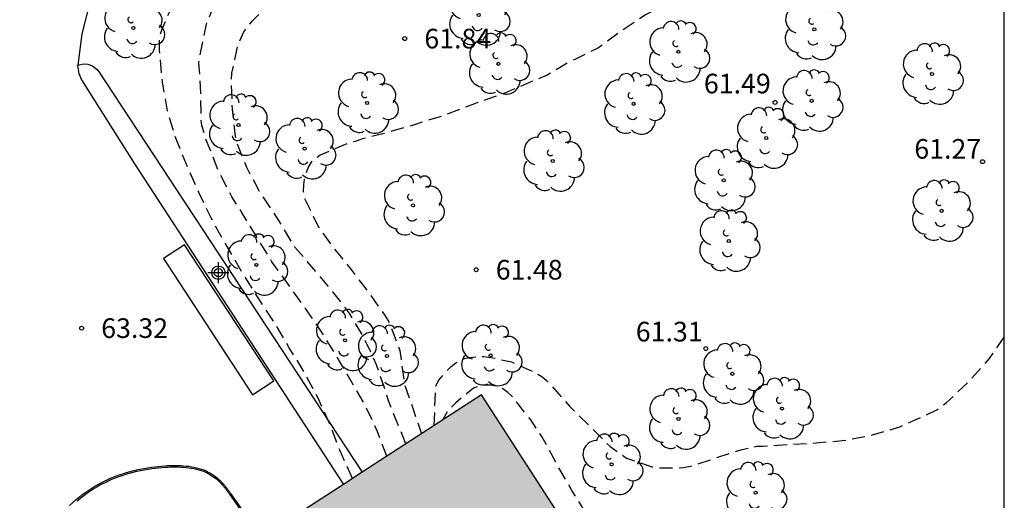
# Model space of a CAD drawing. Units: metres. Extents: x 579243 to 579595, y 4795040 to 4795291.
# Drawn here: x 579557 to 579594, y 4795168 to 4795186 of the extents above; entities that cross this region are included whole.
import ezdxf

# ---------------------------------------------------------------- set-up
doc = ezdxf.new("R2010")
doc.units = ezdxf.units.M
doc.header["$MEASUREMENT"] = 0
doc.linetypes.add('TRAZOS_NORMALES', pattern=[0.75, 0.5, -0.25])
for name, color, linetype in [('010106', 9, 'Continuous'), ('020194', 31, 'TRAZOS_NORMALES'), ('020195', 30, 'TRAZOS_NORMALES'), ('020204', 9, 'Continuous'), ('020308', 9, 'Continuous'), ('060108', 9, 'Continuous'), ('090101', 1, 'Continuous'), ('100105', 3, 'Continuous'), ('100107', 3, 'Continuous'), ('100202', 3, 'Continuous'), ('990501', 21, 'Continuous'), ('Centroides', 1, 'Continuous')]:
    doc.layers.add(name, color=color, linetype=linetype)
doc.layers.add('080111', color=7, linetype='Continuous', lineweight=30)
doc.styles.add('ARIAL', font='arial.ttf', dxfattribs={"height": 1})

# ---------------------------------------------------------------- blocks, each defined once
blk = doc.blocks.new('COTAPU')
blk.add_circle((0, 0), 0.075)
blk = doc.blocks.new('ARBOL')
blk.add_circle((0, 0), 0.0587)
for centre, radius, start, end in [((-0.28, 0.855), 0.3, 359.2878, 173.6078), ((0.097, 0.97), 0.21, 23.1565, 160.4665), ((-0.564, 0.381), 0.532, 92.28, 254.58), ((0.438, 0.881), 0.24, 301.578, 139.328), ((-0.091, 0.321), 0.12, 119.14, 310.56), ((0.656, 0.288), 0.443, 319.8556, 114.7656), ((0.819, -0.249), 0.383, 235.5275, 62.0275), ((-0.556, -0.339), 0.555, 142.64, 266.54), ((-0.039, -0.384), 0.21, 189.64, 323.88), ((0.299, -0.624), 0.532, 224.67, 0.24), ((-0.301, -0.676), 0.45, 213.78, 295.32)]:
    blk.add_arc(centre, radius, start, end)
blk = doc.blocks.new('Centroide')
for points in [[(0, -0.402), (0, 0.402)], [(0.402, 0), (-0.402, 0)]]:
    blk.add_lwpolyline(points)
for radius in [0.256, 0.159]:
    blk.add_circle((0, 0), radius)

msp = doc.modelspace()

# ---------------------------------------------------------------- hatches: boundary and pattern name
at = {"layer": '990501'}
msp.add_hatch(color=256, dxfattribs=at).paths.add_polyline_path([(579590.916, 4795112.017), (579577.624, 4795132.588), (579575.155, 4795136.409), (579582.967, 4795141.367), (579590.78, 4795146.325), (579588.444, 4795150.006), (579586.633, 4795152.859), (579587.4, 4795153.345), (579588.167, 4795153.832), (579588.641, 4795153.465), (579589.421, 4795153.039), (579590.858, 4795152.783), (579591.69, 4795152.816), (579593.061, 4795153.257), (579593.681, 4795153.668), (579594.253, 4795154.307), (579594.253, 4795159.915), (579593.328, 4795160.748), (579592.628, 4795161.09), (579591.212, 4795161.385), (579590.436, 4795161.367), (579589.016, 4795160.916), (579588.399, 4795160.533), (579587.368, 4795159.429), (579587.305, 4795159.31), (579586.952, 4795158.483), (579586.688, 4795157.301), (579586.713, 4795156.496), (579586.888, 4795155.805), (579586.099, 4795155.298), (579585.311, 4795154.791), (579574.277, 4795171.852), (579560.544, 4795162.937), (579564.442, 4795156.862), (579568.339, 4795150.786), (579570.396, 4795147.579), (579572.453, 4795144.372), (579570.749, 4795143.279), (579569.045, 4795142.186), (579568.49, 4795143.048), (579567.934, 4795143.91), (579567.944, 4795143.93), (579568.014, 4795144.124), (579568.065, 4795144.325), (579568.096, 4795144.529), (579568.106, 4795144.735), (579568.096, 4795144.941), (579568.065, 4795145.145), (579568.014, 4795145.346), (579567.944, 4795145.54), (579567.854, 4795145.726), (579567.746, 4795145.902), (579567.622, 4795146.067), (579567.481, 4795146.218), (579567.326, 4795146.355), (579567.159, 4795146.475), (579566.98, 4795146.578), (579566.792, 4795146.663), (579566.596, 4795146.729), (579566.395, 4795146.775), (579566.19, 4795146.801), (579565.983, 4795146.806), (579565.777, 4795146.79), (579565.574, 4795146.755), (579565.375, 4795146.699), (579565.183, 4795146.623), (579564.999, 4795146.529), (579564.826, 4795146.417), (579564.664, 4795146.288), (579564.516, 4795146.144), (579564.384, 4795145.986), (579564.267, 4795145.815), (579564.169, 4795145.634), (579564.088, 4795145.444), (579564.028, 4795145.246), (579563.987, 4795145.044), (579563.966, 4795144.838), (579563.966, 4795144.632), (579563.987, 4795144.426), (579564.028, 4795144.224), (579564.088, 4795144.027), (579564.169, 4795143.836), (579564.267, 4795143.655), (579564.384, 4795143.484), (579564.516, 4795143.326), (579564.664, 4795143.182), (579564.826, 4795143.053), (579564.999, 4795142.941), (579565.183, 4795142.847), (579565.375, 4795142.772), (579565.574, 4795142.716), (579565.777, 4795142.68), (579565.983, 4795142.664), (579566.397, 4795142.021), (579566.798, 4795141.398), (579566.956, 4795141.154), (579567.113, 4795140.909), (579565.329, 4795139.782), (579569.471, 4795133.22), (579569.671, 4795132.907), (579567.724, 4795131.641), (579559.658, 4795126.392), (579579.437, 4795095.848), (579588.925, 4795101.983), (579589.513, 4795102.363), (579590.578, 4795100.709), (579591.644, 4795099.055), (579590.557, 4795097.789), (579590.2, 4795097.106), (579589.892, 4795095.566), (579589.951, 4795094.738), (579590.417, 4795093.407), (579590.812, 4795092.851), (579591.918, 4795091.851), (579592.578, 4795091.518), (579594.039, 4795091.214), (579594.252, 4795091.216), (579594.252, 4795106.854), (579592.584, 4795109.435)], flags=0)

# ---------------------------------------------------------------- linework, layer by layer
at = {"layer": '010106'}
msp.add_lwpolyline([(579244.261, 4795040.268), (579594.251, 4795040.26), (579594.256, 4795290.253), (579244.266, 4795290.261)], close=True, dxfattribs=at)
at = {"layer": '020194', "flags": 128}
for points, elevation in [([(579569.338, 4795168.646), (579568.856, 4795169.73), (579568.499, 4795170.677), (579568.01, 4795171.743), (579567.496, 4795172.717), (579566.923, 4795173.647), (579566.39, 4795174.551), (579565.731, 4795175.555), (579565.086, 4795176.584), (579564.506, 4795177.581), (579563.935, 4795178.609), (579563.466, 4795179.577), (579562.966, 4795180.705), (579562.584, 4795181.652), (579562.268, 4795182.691), (579562.079, 4795183.802), (579561.959, 4795185.024), (579561.973, 4795185.537), (579562.052, 4795185.786), (579562.354, 4795186.486), (579563.061, 4795187.651), (579563.198, 4795187.823), (579563.368, 4795187.995), (579564.13, 4795188.87), (579564.942, 4795189.649), (579565.771, 4795190.229), (579566.005, 4795190.409), (579566.924, 4795191.198), (579568.539, 4795192.806), (579569.955, 4795193.906), (579570.821, 4795194.763), (579571.722, 4795195.541), (579573.443, 4795196.576), (579574.234, 4795197.298), (579575.097, 4795198.144), (579576.126, 4795198.859), (579577.236, 4795199.483), (579577.51, 4795199.69), (579578.06, 4795200.1), (579578.97, 4795200.72), (579579.97, 4795201.17), (579581.2, 4795201.8), (579583.05, 4795202.7), (579583.83, 4795203.36), (579584.18, 4795203.61), (579584.34, 4795203.67)], 63.14), ([(579570.656, 4795169.501), (579570.272, 4795170.503), (579569.801, 4795171.499), (579568.664, 4795173.439), (579568.13, 4795174.294), (579567.544, 4795175.15), (579566.262, 4795176.931), (579565.088, 4795178.852), (579564.726, 4795179.415), (579564.229, 4795180.38), (579563.749, 4795181.579), (579563.587, 4795182.131), (579563.556, 4795182.385), (579563.545, 4795183.389), (579563.471, 4795184.524), (579563.508, 4795184.803), (579563.756, 4795186.005), (579563.982, 4795186.558), (579564.414, 4795187.323), (579565.085, 4795188.252), (579565.845, 4795189.053), (579566.677, 4795189.746), (579567.593, 4795190.415), (579568.357, 4795190.832), (579570.459, 4795192.105), (579571.068, 4795192.555), (579571.915, 4795193.338), (579572.73, 4795194.003), (579573.558, 4795194.826), (579575.148, 4795196.663), (579576.02, 4795197.465), (579576.809, 4795198.099), (579577.713, 4795198.709), (579577.93, 4795198.82), (579578.61, 4795199.22), (579579.07, 4795199.43), (579579.8, 4795199.72), (579580.78, 4795200.13), (579582.19, 4795200.67), (579583.24, 4795200.94), (579584.32, 4795201.16), (579584.74, 4795201.26), (579585.75, 4795201.64), (579585.96, 4795201.74), (579587.22, 4795202.47), (579587.88, 4795202.8)], 62.64), ([(579594.254, 4795197.676), (579593.887, 4795197.401), (579593.028, 4795196.601), (579592.239, 4795195.899), (579592.051, 4795195.783), (579590.988, 4795195.341), (579590.264, 4795195.211), (579589.283, 4795194.975), (579589.053, 4795194.898), (579587.926, 4795194.243), (579587.575, 4795193.928), (579586.194, 4795191.89), (579585.491, 4795191.111), (579584.717, 4795190.288), (579583.929, 4795189.49), (579582.406, 4795187.794), (579581.647, 4795187.097), (579580.833, 4795186.514), (579580.572, 4795186.379), (579579.648, 4795185.764), (579578.749, 4795185.103), (579577.867, 4795184.667), (579577.674, 4795184.588), (579576.776, 4795184.056), (579575.183, 4795183.384), (579573.999, 4795182.966), (579572.888, 4795182.536), (579571.707, 4795182.163), (579570.552, 4795181.835), (579569.72, 4795181.619), (579569.437, 4795181.521), (579569.23, 4795181.484), (579568.11, 4795180.995), (579567.929, 4795180.878), (579567.766, 4795180.736), (579567.648, 4795180.543), (579567.561, 4795180.318), (579567.496, 4795180.068), (579567.468, 4795179.868), (579567.46, 4795179.614), (579567.491, 4795179.377), (579568.034, 4795178.276), (579568.622, 4795177.44), (579569.279, 4795176.645), (579569.923, 4795175.8), (579570.587, 4795174.864), (579570.728, 4795174.636), (579571.144, 4795173.545), (579571.335, 4795172.223), (579571.982, 4795170.362)], 61.64), ([(579572.462, 4795170.674), (579572.524, 4795172.18), (579572.625, 4795172.389), (579573.108, 4795172.931), (579573.292, 4795173.072), (579573.478, 4795173.176), (579573.678, 4795173.253), (579573.937, 4795173.286), (579574.367, 4795173.315), (579574.627, 4795173.278), (579575.419, 4795173.103), (579576.352, 4795172.691), (579576.572, 4795172.548), (579576.752, 4795172.395), (579576.932, 4795172.21), (579577.65, 4795171.405), (579579.186, 4795169.872), (579579.818, 4795169.43), (579580.788, 4795169.099), (579581.082, 4795169.056), (579581.986, 4795169.065), (579582.27, 4795169.126), (579582.47, 4795169.188), (579584.236, 4795169.763), (579584.798, 4795169.885), (579585.009, 4795169.886), (579587.185, 4795170.02), (579588.204, 4795170.118), (579589.222, 4795170.319), (579590.261, 4795170.621), (579591.223, 4795171.051), (579591.677, 4795171.275), (579592.051, 4795171.552), (579592.877, 4795172.333), (579593.695, 4795173.236), (579594.254, 4795174.045)], 61.14), ([(579594.253, 4795165.279), (579593.744, 4795165.387), (579592.523, 4795165.424), (579591.937, 4795165.309), (579590.839, 4795164.975), (579589.401, 4795164.588), (579588.263, 4795163.95), (579588.039, 4795163.848), (579587.497, 4795163.778), (579587.206, 4795163.784), (579587.006, 4795163.82), (579585.629, 4795164.268), (579584.671, 4795164.361), (579584.173, 4795164.288), (579583.134, 4795163.953), (579582.247, 4795163.893), (579581.582, 4795163.957), (579580.992, 4795164.175), (579580.378, 4795164.507), (579580.228, 4795164.658), (579578.275, 4795167.313), (579577.727, 4795168.194), (579577.149, 4795169.208), (579576.577, 4795170.253), (579576.153, 4795170.887), (579575.444, 4795171.781), (579575.276, 4795171.941), (579575.091, 4795172.073), (579574.875, 4795172.169), (579574.628, 4795172.217), (579574.399, 4795172.22), (579574.198, 4795172.191), (579573.972, 4795172.103), (579573.291, 4795171.544), (579572.98, 4795171.235), (579572.78, 4795170.88)], 60.64)]:
    msp.add_lwpolyline(points, dxfattribs=dict(at, elevation=elevation))
at = {"layer": '020195', "elevation": 62.14, "flags": 128}
msp.add_lwpolyline([(579571.385, 4795169.974), (579570.7, 4795171.652), (579570.639, 4795171.891), (579570.264, 4795172.993), (579569.76, 4795174.07), (579569.235, 4795174.946), (579568.591, 4795175.787), (579567.137, 4795177.493), (579566.441, 4795178.64), (579565.793, 4795179.608), (579565.297, 4795180.531), (579564.921, 4795181.481), (579564.867, 4795181.728), (579564.75, 4795182.759), (579564.71, 4795183.849), (579564.733, 4795184.132), (579564.956, 4795185.209), (579565.191, 4795185.706), (579565.337, 4795185.915), (579565.508, 4795186.115), (579566.345, 4795186.961), (579568.155, 4795188.197), (579569.568, 4795188.767), (579570.617, 4795189.237), (579570.795, 4795189.373), (579571.616, 4795190.213), (579572.396, 4795190.931), (579572.766, 4795191.148), (579573.61, 4795191.545), (579574.709, 4795192.31), (579575.558, 4795192.937), (579575.787, 4795193.08), (579576.062, 4795193.292)], dxfattribs=at)
at = {"layer": '060108', "flags": 128}
msp.add_lwpolyline([(579558.525, 4795167.623), (579558.773, 4795167.845), (579559.037, 4795168.049), (579559.147, 4795168.13), (579559.26, 4795168.208), (579559.377, 4795168.283), (579559.495, 4795168.356), (579559.615, 4795168.425), (579559.739, 4795168.49), (579559.864, 4795168.553), (579559.991, 4795168.612), (579560.12, 4795168.67), (579560.252, 4795168.723), (579560.385, 4795168.774), (579560.52, 4795168.821), (579560.658, 4795168.865), (579560.796, 4795168.906), (579560.936, 4795168.944), (579561.078, 4795168.979), (579561.223, 4795169.01), (579561.368, 4795169.037), (579561.514, 4795169.063), (579561.663, 4795169.084), (579561.912, 4795169.114), (579562.165, 4795169.134), (579562.268, 4795169.141), (579562.37, 4795169.145), (579562.473, 4795169.148), (579562.576, 4795169.149), (579562.678, 4795169.147), (579562.78, 4795169.143), (579562.883, 4795169.137), (579562.984, 4795169.128), (579563.083, 4795169.116), (579563.182, 4795169.1), (579563.28, 4795169.082), (579563.376, 4795169.061), (579563.471, 4795169.036), (579563.563, 4795169.008), (579563.654, 4795168.976), (579563.743, 4795168.938), (579563.829, 4795168.898), (579563.913, 4795168.853), (579563.993, 4795168.803), (579564.072, 4795168.75), (579564.17, 4795168.673), (579564.26, 4795168.59), (579564.283, 4795168.57), (579564.304, 4795168.548), (579564.325, 4795168.527), (579564.346, 4795168.505), (579564.365, 4795168.483), (579564.385, 4795168.461), (579564.424, 4795168.416), (579564.444, 4795168.394), (579564.463, 4795168.371), (579564.482, 4795168.347), (579564.501, 4795168.324), (579564.52, 4795168.3), (579564.538, 4795168.276), (579564.556, 4795168.252), (579564.574, 4795168.228), (579564.592, 4795168.204), (579564.61, 4795168.18), (579564.629, 4795168.155), (579564.646, 4795168.13), (579564.663, 4795168.107), (579564.681, 4795168.083), (579565.868, 4795166.393)], dxfattribs=at)
at = {"layer": '080111', "flags": 128}
for points in [[(579594.253, 4795159.915), (579593.328, 4795160.748), (579592.628, 4795161.09), (579591.212, 4795161.385), (579590.436, 4795161.367), (579589.016, 4795160.916), (579588.379, 4795160.52), (579588.336, 4795160.465), (579587.368, 4795159.429), (579587.305, 4795159.31), (579586.952, 4795158.483), (579586.688, 4795157.301), (579586.713, 4795156.496), (579586.888, 4795155.805), (579586.099, 4795155.298), (579585.311, 4795154.791), (579574.277, 4795171.852), (579569.709, 4795168.887)], [(579569.709, 4795168.887), (579568.998, 4795168.425)], [(579568.998, 4795168.425), (579565.868, 4795166.393)]]:
    msp.add_lwpolyline(points, dxfattribs=at)
at = {"layer": '090101', "flags": 128}
msp.add_lwpolyline([(579562.111, 4795177.05), (579565.523, 4795171.847), (579566.329, 4795172.376), (579562.917, 4795177.579), (579562.111, 4795177.05)], dxfattribs=at)
at = {"layer": '100105', "flags": 128}
for points in [[(579571.85, 4795198.77), (579567.63, 4795195.88), (579565.116, 4795193.9), (579563.31, 4795192.227), (579561.661, 4795190.511), (579560.548, 4795189.218), (579559.829, 4795188.123), (579559.263, 4795186.681), (579558.997, 4795185.636), (579558.837, 4795184.435)], [(579558.837, 4795184.435), (579558.835, 4795184.42), (579558.878, 4795184.115), (579558.981, 4795183.878), (579561.014, 4795180.675), (579568.998, 4795168.425)], [(579558.813, 4795167.803), (579559.075, 4795168.006), (579559.184, 4795168.086), (579559.296, 4795168.163), (579559.411, 4795168.237), (579559.528, 4795168.309), (579559.647, 4795168.377), (579559.769, 4795168.442), (579559.893, 4795168.504), (579560.019, 4795168.563), (579560.147, 4795168.62), (579560.277, 4795168.673), (579560.409, 4795168.723), (579560.543, 4795168.77), (579560.679, 4795168.813), (579560.816, 4795168.854), (579560.955, 4795168.891), (579561.096, 4795168.926), (579561.239, 4795168.957), (579561.383, 4795168.984), (579561.528, 4795169.009), (579561.675, 4795169.03), (579561.923, 4795169.06), (579562.174, 4795169.08), (579562.276, 4795169.087), (579562.377, 4795169.091), (579562.479, 4795169.094), (579562.581, 4795169.095), (579562.682, 4795169.093), (579562.783, 4795169.089), (579562.884, 4795169.083), (579562.983, 4795169.074), (579563.081, 4795169.062), (579563.178, 4795169.047), (579563.274, 4795169.029), (579563.368, 4795169.008), (579563.461, 4795168.984), (579563.551, 4795168.956), (579563.64, 4795168.925), (579563.726, 4795168.889), (579563.81, 4795168.85), (579563.891, 4795168.807), (579563.969, 4795168.758), (579564.045, 4795168.706), (579564.14, 4795168.632), (579564.229, 4795168.551), (579564.25, 4795168.532), (579564.27, 4795168.511), (579564.291, 4795168.49), (579564.311, 4795168.469), (579564.33, 4795168.448), (579564.35, 4795168.426), (579564.369, 4795168.404), (579564.388, 4795168.382), (579564.407, 4795168.359), (579564.426, 4795168.336), (579564.445, 4795168.313), (579564.463, 4795168.29), (579564.482, 4795168.266), (579564.5, 4795168.243), (579564.518, 4795168.219), (579564.536, 4795168.195), (579564.554, 4795168.171), (579564.572, 4795168.147), (579564.59, 4795168.123), (579564.607, 4795168.098), (579564.625, 4795168.074), (579564.643, 4795168.05), (579565.826, 4795166.366)]]:
    msp.add_lwpolyline(points, dxfattribs=at)
at = {"layer": '100107', "flags": 128}
msp.add_lwpolyline([(579558.837, 4795184.435), (579559.058, 4795184.493), (579559.228, 4795184.482), (579559.407, 4795184.408), (579559.604, 4795184.252), (579569.709, 4795168.887)], dxfattribs=at)

# ---------------------------------------------------------------- block references
at = {"layer": '020204', "rotation": 359.9987685839998}
for p in [(579571.337, 4795185.454, 61.844), (579585.494, 4795183.016, 61.485), (579593.424, 4795180.754, 61.271), (579574.068, 4795176.625, 61.475), (579558.986, 4795174.394, 63.323), (579582.846, 4795173.615, 61.314)]:
    msp.add_blockref('COTAPU', p, dxfattribs=at)
at = {"layer": '100202', "rotation": 359.9987685839998}
for p in [(579574.165, 4795186.357), (579560.966, 4795185.859), (579586.993, 4795185.806), (579581.799, 4795184.951), (579574.919, 4795184.491), (579591.491, 4795184.103), (579569.899, 4795182.997), (579580.085, 4795182.962), (579586.891, 4795183.077), (579564.984, 4795182.153), (579585.156, 4795181.655), (579567.509, 4795181.251), (579576.997, 4795180.78), (579583.53, 4795180.039), (579571.655, 4795179.082), (579591.86, 4795178.875), (579583.725, 4795177.722), (579565.669, 4795176.81), (579569.059, 4795173.929), (579570.659, 4795173.328), (579574.624, 4795173.351), (579583.86, 4795172.648), (579585.757, 4795171.323), (579581.802, 4795170.926), (579579.246, 4795169.195), (579584.749, 4795168.106)]:
    msp.add_blockref('ARBOL', p, dxfattribs=at)
at = {"layer": 'Centroides', "rotation": 359.9987685915977}
msp.add_blockref('Centroide', (579564.214, 4795176.511), dxfattribs=at)

# ---------------------------------------------------------------- texts
at = {"layer": '020308', "style": 'ARIAL'}
for s, p in [('61.84', (579572.087, 4795185.079)), ('61.49', (579582.773, 4795183.362)), ('61.27', (579590.816, 4795180.867)), ('61.48', (579574.818, 4795176.25)), ('63.32', (579559.736, 4795174.019)), ('61.31', (579580.17, 4795173.886))]:
    msp.add_text(s, height=0.75, rotation=359.9988, dxfattribs=at).set_placement(p)

doc.saveas('drawing.dxf')
